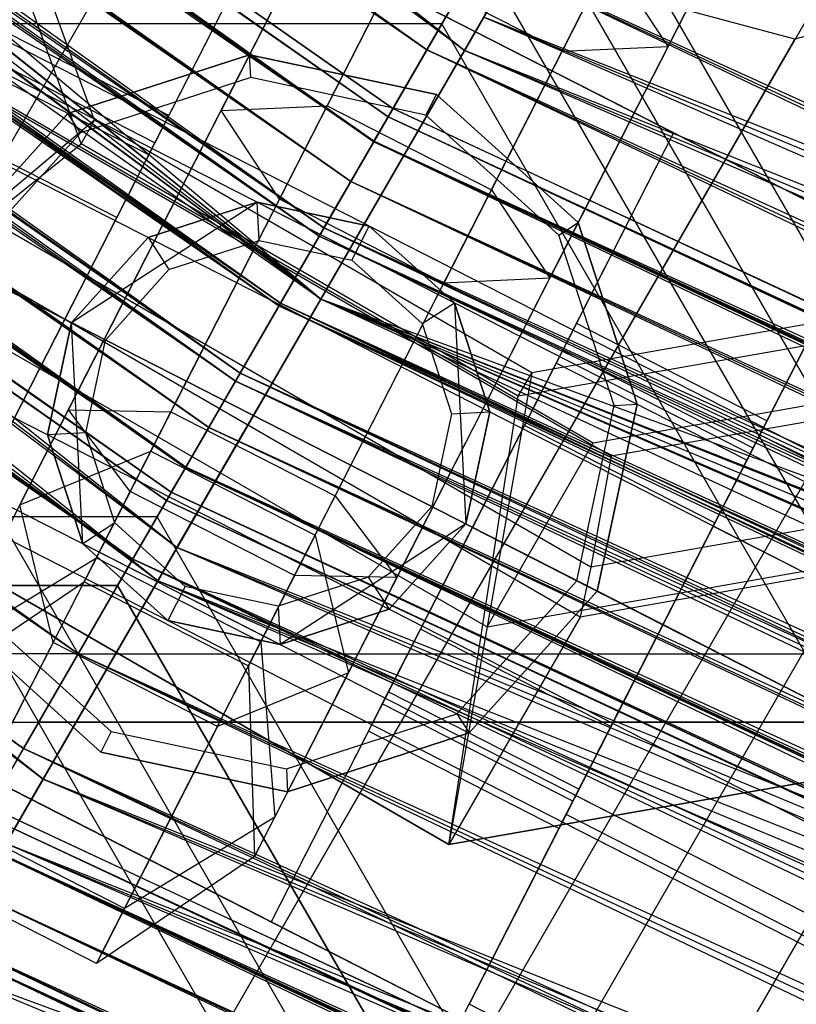
# Paper-space layout 'SW_Model_1' of a CAD drawing. Units: inches. Extents: x -2900 to 2900, y -2900 to 2900.
# Drawn here: x -471 to -460, y -819 to -806 of the extents above; entities that cross this region are included whole.
import ezdxf

# ---------------------------------------------------------------- set-up
doc = ezdxf.new("R2010")
doc.units = ezdxf.units.IN
doc.header["$MEASUREMENT"] = 0
doc.layers.add('SLD-0', color=179, linetype='Continuous')

psp = doc.layouts.new('SW_Model_1')

# ---------------------------------------------------------------- linework, layer by layer
at = {"layer": 'SLD-0', "color": 7}
for p, q in [((-466.848566, -809.494134), (-652.987172, -653.375304)), ((-464.901081, -806.1271), (-655.059071, -655.443951)), ((-466.848566, -809.494134), (-657.254593, -657.636027)), ((-657.624066, -658.004921), (-464.901081, -806.1271)), ((-657.624066, -658.004921), (-464.901081, -806.1271)), ((-466.848566, -809.494134), (-657.624066, -658.004921)), ((-660.376645, -660.753179), (-466.848566, -809.494134)), ((-660.376645, -660.753179), (-466.848566, -809.494134)), ((-660.376645, -660.753179), (-466.848566, -809.494134)), ((-660.376645, -660.753179), (-466.848566, -809.494134)), ((-469.057459, -813.313118), (-660.376645, -660.753179)), ((-660.376645, -660.753179), (-466.848566, -809.494134)), ((-464.901081, -806.1271), (-660.376645, -660.753179)), ((-660.376645, -660.753179), (-466.848566, -809.494134)), ((-468.796051, -812.861167), (-660.376645, -660.753179)), ((-663.129224, -663.501437), (-468.796051, -812.861167)), ((-466.848566, -809.494134), (-663.129224, -663.501437)), ((-663.129224, -663.501437), (-468.796051, -812.861167)), ((-470.610819, -815.998743), (-663.129224, -663.501437)), ((-663.498698, -663.870331), (-469.057459, -813.313118)), ((-466.848566, -809.494134), (-663.498698, -663.870331)), ((-663.498698, -663.870331), (-469.057459, -813.313118)), ((-665.694219, -666.062407), (-470.610819, -815.998743)), ((-468.796051, -812.861167), (-665.694219, -666.062407)), ((-665.694219, -666.062407), (-470.610819, -815.998743)), ((-469.057459, -813.313118), (-666.407987, -666.775055)), ((-466.848566, -809.494134), (-667.766119, -668.131054)), ((-470.610819, -815.998743), (-667.89683, -668.261561)), ((-465.412448, -806.118007), (-597.370326, -711.918232)), ((-598.32271, -713.05324), (-465.412448, -806.118007)), ((-598.32271, -713.05324), (-465.412448, -806.118007)), ((-466.130763, -807.362164), (-598.32271, -713.05324)), ((-598.910917, -713.754237), (-465.869992, -806.910496)), ((-465.934806, -807.022756), (-598.910917, -713.754237)), ((-598.99424, -713.853537), (-465.934806, -807.022756)), ((-465.869992, -806.910496), (-598.99424, -713.853537)), ((-598.99424, -713.853537), (-465.934806, -807.022756)), ((-466.127277, -807.356127), (-598.99424, -713.853537)), ((-599.246157, -714.153761), (-466.130763, -807.362164)), ((-465.412448, -806.118007), (-599.246157, -714.153761)), ((-599.246157, -714.153761), (-466.130763, -807.362164)), ((-466.804742, -808.52953), (-599.246157, -714.153761)), ((-599.241677, -714.148421), (-466.127277, -807.356127)), ((-465.934806, -807.022756), (-599.241677, -714.148421)), ((-599.241677, -714.148421), (-466.127277, -807.356127)), ((-466.441559, -807.900479), (-599.241677, -714.148421)), ((-599.645709, -714.629928), (-466.441559, -807.900479)), ((-466.127277, -807.356127), (-599.645709, -714.629928)), ((-599.645709, -714.629928), (-466.441559, -807.900479)), ((-466.868101, -808.639272), (-599.645709, -714.629928)), ((-600.194061, -715.283429), (-466.868101, -808.639272)), ((-466.441559, -807.900479), (-600.194061, -715.283429)), ((-600.194061, -715.283429), (-466.868101, -808.639272)), ((-467.393944, -809.550057), (-600.194061, -715.283429)), ((-600.112608, -715.186357), (-466.804742, -808.52953)), ((-466.130763, -807.362164), (-600.112608, -715.186357)), ((-600.112608, -715.186357), (-466.804742, -808.52953)), ((-467.413907, -809.584635), (-600.112608, -715.186357)), ((-600.895736, -716.119652), (-467.413907, -809.584635)), ((-466.804742, -808.52953), (-600.895736, -716.119652)), ((-600.895736, -716.119652), (-467.413907, -809.584635)), ((-467.93975, -810.495421), (-600.895736, -716.119652)), ((-600.870072, -716.089067), (-467.393944, -809.550057)), ((-466.868101, -808.639272), (-600.870072, -716.089067)), ((-600.870072, -716.089067), (-467.393944, -809.550057)), ((-468.003109, -810.605163), (-600.870072, -716.089067)), ((-601.571746, -716.92529), (-467.93975, -810.495421)), ((-467.413907, -809.584635), (-601.571746, -716.92529)), ((-601.571746, -716.92529), (-467.93975, -810.495421)), ((-468.366292, -811.234214), (-601.571746, -716.92529)), ((-601.6532, -717.022362), (-468.003109, -810.605163)), ((-467.393944, -809.550057), (-601.6532, -717.022362)), ((-601.6532, -717.022362), (-468.003109, -810.605163)), ((-468.677088, -811.772529), (-601.6532, -717.022362)), ((-602.120098, -717.57879), (-468.366292, -811.234214)), ((-467.93975, -810.495421), (-602.120098, -717.57879)), ((-602.120098, -717.578791), (-468.366292, -811.234214)), ((-468.680573, -811.778566), (-602.120098, -717.578791)), ((-602.524131, -718.060298), (-468.680573, -811.778566)), ((-468.366292, -811.234214), (-602.524131, -718.060298)), ((-602.524131, -718.060298), (-468.680573, -811.778566)), ((-468.873045, -812.111937), (-602.524131, -718.060298)), ((-602.51965, -718.054958), (-468.677088, -811.772529)), ((-468.003109, -810.605163), (-602.51965, -718.054958)), ((-602.51965, -718.054958), (-468.677088, -811.772529)), ((-469.395402, -813.016686), (-602.51965, -718.054958)), ((-602.854891, -718.454482), (-468.937859, -812.224197)), ((-468.873045, -812.111937), (-602.854891, -718.454482)), ((-602.771568, -718.355182), (-468.873045, -812.111937)), ((-468.680573, -811.778566), (-602.771568, -718.355182)), ((-602.771568, -718.355182), (-468.873045, -812.111937)), ((-468.937859, -812.224197), (-602.771568, -718.355182)), ((-603.443097, -719.155479), (-469.395402, -813.016686)), ((-468.677088, -811.772529), (-603.443097, -719.155479)), ((-603.443097, -719.155479), (-469.395402, -813.016686)), ((-470.136226, -814.29983), (-603.443097, -719.155479)), ((-604.395482, -720.290487), (-470.136226, -814.29983)), ((-469.395402, -813.016686), (-604.395482, -720.290487)), ((-604.395482, -720.290487), (-470.136226, -814.29983)), ((-470.87705, -815.582975), (-604.395482, -720.290487)), ((-605.347867, -721.425495), (-470.87705, -815.582975)), ((-470.136226, -814.29983), (-605.347867, -721.425495)), ((-605.347867, -721.425495), (-470.87705, -815.582975)), ((-470.87705, -815.582975), (-606.271314, -722.526016)), ((-498.545678, -855.006444), (-460.434845, -788.996545)), ((-494.295678, -856.145229), (-456.18589, -790.137138)), ((-491.184462, -859.256444), (-453.073629, -793.246545)), ((-490.045678, -863.506444), (-451.931991, -797.491602)), ((-466.848566, -809.494134), (-461.620417, -800.455117)), ((-461.620417, -800.455117), (-466.848566, -809.494134)), ((-469.912093, -807.071217), (-472.254662, -800.64856)), ((-463.577342, -806.135348), (-460.908759, -800.908113)), ((-463.577342, -806.135348), (-460.908759, -800.908113)), ((-470.095269, -807.388487), (-472.437837, -800.96583)), ((-505.906894, -867.756444), (-467.782557, -801.723156)), ((-491.184462, -867.756444), (-453.066877, -801.73485)), ((-462.141394, -806.071732), (-460.071229, -802.01668)), ((-462.141394, -806.071732), (-460.071229, -802.01668)), ((-464.426726, -802.300878), (-466.76206, -806.875344)), ((-464.426726, -802.300878), (-466.76206, -806.875344)), ((-466.032255, -802.696672), (-468.198007, -806.938961)), ((-466.032255, -802.696672), (-468.198007, -806.938961)), ((-465.208523, -805.764798), (-463.600828, -802.980188)), ((-463.600828, -802.980188), (-465.208523, -805.764798)), ((-464.901081, -806.1271), (-463.086313, -802.989524)), ((-463.086313, -802.989524), (-464.901081, -806.1271)), ((-451.600828, -823.764798), (-463.600828, -802.980188)), ((-462.200102, -803.437603), (-464.535436, -808.012069)), ((-462.200102, -803.437603), (-464.535436, -808.012069)), ((-468.760396, -808.04057), (-466.594643, -803.798281)), ((-468.760396, -808.04057), (-466.594643, -803.798281)), ((-465.158696, -803.734664), (-467.154867, -807.644776)), ((-465.158696, -803.734664), (-467.154867, -807.644776)), ((-470.136226, -814.29983), (-476.136226, -803.907525)), ((-470.136226, -814.29983), (-476.136226, -803.907525)), ((-470.136226, -814.29983), (-464.136226, -803.907525)), ((-470.136226, -814.29983), (-464.136226, -803.907525)), ((-458.136226, -814.29983), (-464.136226, -803.907525)), ((-464.136226, -803.907525), (-458.136226, -814.29983)), ((-467.40733, -808.139303), (-465.411159, -804.229191)), ((-467.40733, -808.139303), (-465.411159, -804.229191)), ((-502.795678, -870.86766), (-464.670297, -804.832562)), ((-494.295678, -870.86766), (-456.174195, -804.839314)), ((-476.671625, -804.834863), (-470.671625, -815.227167)), ((-476.671625, -804.834863), (-470.671625, -815.227167)), ((-464.671625, -804.834863), (-470.671625, -815.227167)), ((-464.671625, -804.834863), (-470.671625, -815.227167)), ((-465.412448, -806.118007), (-464.671625, -804.834863)), ((-464.671625, -804.834863), (-465.412448, -806.118007)), ((-464.928243, -808.781501), (-462.932072, -804.87139)), ((-464.928243, -808.781501), (-462.932072, -804.87139)), ((-464.671625, -804.834863), (-458.671625, -815.227167)), ((-464.671625, -804.834863), (-458.671625, -815.227167)), ((-464.671625, -804.834863), (-317.854111, -873.296993)), ((-317.347358, -871.9047), (-464.671625, -804.834863)), ((-464.671625, -804.834863), (-317.854111, -873.296993)), ((-318.360865, -874.689287), (-464.671625, -804.834863)), ((-460.421341, -805.973156), (-464.670297, -804.832562)), ((-462.141394, -806.071732), (-462.932072, -804.87139)), ((-462.141394, -806.071732), (-462.932072, -804.87139)), ((-456.174195, -804.839314), (-460.421341, -805.973156)), ((-468.1393, -809.573089), (-465.803966, -804.998623)), ((-468.1393, -809.573089), (-465.803966, -804.998623)), ((-465.803966, -804.998623), (-463.577342, -806.135348)), ((-465.803966, -804.998623), (-463.577342, -806.135348)), ((-461.579006, -804.970123), (-463.744759, -809.212411)), ((-461.579006, -804.970123), (-463.744759, -809.212411)), ((-463.184535, -805.365916), (-465.180706, -809.276028)), ((-463.184535, -805.365916), (-465.180706, -809.276028)), ((-466.848566, -809.494134), (-464.639673, -805.675149)), ((-464.639673, -805.675149), (-466.848566, -809.494134)), ((-464.639673, -805.675149), (-240.272604, -898.817551)), ((-239.205446, -894.847342), (-464.639673, -805.675149)), ((-464.639673, -805.675149), (-240.272604, -898.817551)), ((-241.417804, -903.07811), (-464.639673, -805.675149)), ((-465.208523, -805.764798), (-485.993133, -805.764798)), ((-465.208523, -805.764798), (-485.993133, -805.764798)), ((-471.534437, -805.776828), (-454.166768, -814.643286)), ((-471.534437, -805.776828), (-454.166768, -814.643286)), ((-469.600828, -813.372493), (-465.208523, -805.764798)), ((-465.208523, -805.764798), (-469.600828, -813.372493)), ((-454.816218, -823.764798), (-465.208523, -805.764798)), ((-454.816218, -823.764798), (-465.208523, -805.764798)), ((-498.545678, -872.006444), (-460.421341, -805.973156)), ((-466.848566, -809.494134), (-464.901081, -806.1271)), ((-464.901081, -806.1271), (-466.848566, -809.494134)), ((-466.130763, -807.362164), (-465.412448, -806.118007)), ((-465.412448, -806.118007), (-466.130763, -807.362164)), ((-465.412448, -806.118007), (-318.360865, -874.689287)), ((-317.854111, -873.296993), (-465.412448, -806.118007)), ((-465.412448, -806.118007), (-318.360865, -874.689287)), ((-318.852221, -876.039276), (-465.412448, -806.118007)), ((-464.901081, -806.1271), (-240.40813, -899.321759)), ((-239.467264, -895.821397), (-464.901081, -806.1271)), ((-464.901081, -806.1271), (-240.40813, -899.321759)), ((-241.417804, -903.07811), (-464.901081, -806.1271)), ((-464.307147, -810.314021), (-462.141394, -806.071732)), ((-464.307147, -810.314021), (-462.141394, -806.071732)), ((-463.577342, -806.135348), (-462.141394, -806.071732)), ((-463.577342, -806.135348), (-462.141394, -806.071732)), ((-471.717187, -806.134801), (-454.349519, -815.001259)), ((-471.717187, -806.134801), (-454.349519, -815.001259)), ((-471.717187, -806.134801), (-454.349519, -815.001259)), ((-471.717187, -806.134801), (-454.349519, -815.001259)), ((-465.912676, -810.709815), (-463.577342, -806.135348)), ((-465.912676, -810.709815), (-463.577342, -806.135348)), ((-471.426394, -806.703682), (-462.912685, -811.619074)), ((-471.151756, -806.824236), (-463.154407, -811.441508)), ((-469.430643, -812.10258), (-466.76206, -806.875344)), ((-469.430643, -812.10258), (-466.76206, -806.875344)), ((-468.198007, -806.938961), (-466.76206, -806.875344)), ((-468.198007, -806.938961), (-466.76206, -806.875344)), ((-466.76206, -806.875344), (-464.535436, -808.012069)), ((-466.76206, -806.875344), (-464.535436, -808.012069)), ((-465.934806, -807.022756), (-465.869992, -806.910496)), ((-465.869992, -806.910496), (-465.934806, -807.022756)), ((-465.869992, -806.910496), (-318.673843, -875.549187)), ((-318.718178, -875.670997), (-465.869992, -806.910496)), ((-470.268173, -810.994012), (-468.198007, -806.938961)), ((-470.268173, -810.994012), (-468.198007, -806.938961)), ((-467.40733, -808.139303), (-468.198007, -806.938961)), ((-467.40733, -808.139303), (-468.198007, -806.938961)), ((-466.127277, -807.356127), (-465.934806, -807.022756)), ((-465.934806, -807.022756), (-466.127277, -807.356127)), ((-465.934806, -807.022756), (-318.718178, -875.670997)), ((-318.673843, -875.549187), (-465.934806, -807.022756)), ((-465.934806, -807.022756), (-318.718178, -875.670997)), ((-318.849836, -876.032726), (-465.934806, -807.022756)), ((-469.912093, -807.071217), (-474.887197, -811.242087)), ((-472.216472, -807.112802), (-454.848803, -815.97926)), ((-472.216472, -807.112802), (-454.848803, -815.97926)), ((-472.216472, -807.112802), (-454.848803, -815.97926)), ((-472.216472, -807.112802), (-454.848803, -815.97926)), ((-470.095269, -807.388487), (-469.912093, -807.071217)), ((-463.98813, -810.491419), (-469.912093, -807.071217)), ((-474.887197, -811.242087), (-470.095269, -807.388487)), ((-464.171306, -810.808689), (-470.095269, -807.388487)), ((-466.804742, -808.52953), (-466.130763, -807.362164)), ((-466.130763, -807.362164), (-466.804742, -808.52953)), ((-466.441559, -807.900479), (-466.127277, -807.356127)), ((-466.127277, -807.356127), (-466.441559, -807.900479)), ((-466.130763, -807.362164), (-318.852221, -876.039276)), ((-318.360865, -874.689287), (-466.130763, -807.362164)), ((-466.130763, -807.362164), (-318.852221, -876.039276)), ((-319.313249, -877.305942), (-466.130763, -807.362164)), ((-466.127277, -807.356127), (-318.849836, -876.032726)), ((-318.718178, -875.670997), (-466.127277, -807.356127)), ((-466.127277, -807.356127), (-318.849836, -876.032726)), ((-319.064818, -876.623382), (-466.127277, -807.356127)), ((-463.188381, -813.126056), (-472.593631, -807.695933)), ((-467.154867, -807.644776), (-469.151038, -811.554888)), ((-467.154867, -807.644776), (-469.151038, -811.554888)), ((-466.868101, -808.639272), (-466.441559, -807.900479)), ((-466.441559, -807.900479), (-466.868101, -808.639272)), ((-466.441559, -807.900479), (-319.064818, -876.623382)), ((-318.849836, -876.032726), (-466.441559, -807.900479)), ((-466.441559, -807.900479), (-319.064818, -876.623382)), ((-319.35659, -877.425019), (-466.441559, -807.900479)), ((-470.926148, -812.282859), (-468.760396, -808.04057)), ((-470.926148, -812.282859), (-468.760396, -808.04057)), ((-467.204019, -813.239305), (-464.535436, -808.012069)), ((-467.204019, -813.239305), (-464.535436, -808.012069)), ((-464.535436, -808.012069), (-463.744759, -809.212411)), ((-464.535436, -808.012069), (-463.744759, -809.212411)), ((-463.333236, -813.80337), (-473.107774, -808.160037)), ((-468.879078, -811.02217), (-467.40733, -808.139303)), ((-468.879078, -811.02217), (-467.40733, -808.139303)), ((-465.180706, -809.276028), (-467.40733, -808.139303)), ((-465.180706, -809.276028), (-467.40733, -808.139303)), ((-455.530838, -817.315235), (-472.898507, -808.448777)), ((-472.898507, -808.448777), (-455.530838, -817.315235)), ((-455.530838, -817.315235), (-472.898507, -808.448777)), ((-472.898507, -808.448777), (-455.530838, -817.315235)), ((-467.413907, -809.584635), (-466.804742, -808.52953)), ((-466.804742, -808.52953), (-467.413907, -809.584635)), ((-466.804742, -808.52953), (-319.313249, -877.305942)), ((-318.852221, -876.039276), (-466.804742, -808.52953)), ((-466.804742, -808.52953), (-319.313249, -877.305942)), ((-319.729943, -878.450799), (-466.804742, -808.52953)), ((-467.393944, -809.550057), (-466.868101, -808.639272)), ((-466.868101, -808.639272), (-467.393944, -809.550057)), ((-466.868101, -808.639272), (-319.35659, -877.425019)), ((-319.064818, -876.623382), (-466.868101, -808.639272)), ((-466.868101, -808.639272), (-319.35659, -877.425019)), ((-319.716287, -878.41328), (-466.868101, -808.639272)), ((-466.924414, -812.691613), (-464.928243, -808.781501)), ((-466.924414, -812.691613), (-464.928243, -808.781501)), ((-460.898133, -811.333975), (-459.585556, -808.76289)), ((-459.585556, -808.76289), (-460.898133, -811.333975)), ((-460.898133, -811.333975), (-459.585556, -808.76289)), ((-459.585556, -808.76289), (-460.898133, -811.333975)), ((-472.590995, -809.317071), (-464.593645, -813.934342)), ((-466.652454, -812.158896), (-465.180706, -809.276028)), ((-466.652454, -812.158896), (-465.180706, -809.276028)), ((-465.814924, -813.267463), (-463.744759, -809.212411)), ((-465.814924, -813.267463), (-463.744759, -809.212411)), ((-463.744759, -809.212411), (-465.180706, -809.276028)), ((-463.744759, -809.212411), (-465.180706, -809.276028)), ((-457.254662, -809.308814), (-463.98813, -810.491419)), ((-472.076714, -818.53315), (-466.848566, -809.494134)), ((-466.848566, -809.494134), (-472.076714, -818.53315)), ((-470.474634, -814.147555), (-468.1393, -809.573089)), ((-470.474634, -814.147555), (-468.1393, -809.573089)), ((-469.057459, -813.313118), (-466.848566, -809.494134)), ((-466.848566, -809.494134), (-469.057459, -813.313118)), ((-468.796051, -812.861167), (-466.848566, -809.494134)), ((-466.848566, -809.494134), (-468.796051, -812.861167)), ((-468.003109, -810.605163), (-467.393944, -809.550057)), ((-467.393944, -809.550057), (-468.003109, -810.605163)), ((-467.93975, -810.495421), (-467.413907, -809.584635)), ((-467.413907, -809.584635), (-467.93975, -810.495421)), ((-467.413907, -809.584635), (-319.729943, -878.450799)), ((-319.313249, -877.305942), (-467.413907, -809.584635)), ((-467.413907, -809.584635), (-319.729943, -878.450799)), ((-320.089641, -879.43906), (-467.413907, -809.584635)), ((-467.393944, -809.550057), (-319.716287, -878.41328)), ((-319.35659, -877.425019), (-467.393944, -809.550057)), ((-467.393944, -809.550057), (-319.716287, -878.41328)), ((-320.132981, -879.558136), (-467.393944, -809.550057)), ((-466.848566, -809.494134), (-241.417804, -903.07811)), ((-238.70727, -892.993946), (-466.848566, -809.494134)), ((-466.848566, -809.494134), (-241.417804, -903.07811)), ((-244.128338, -913.162274), (-466.848566, -809.494134)), ((-466.848566, -809.494134), (-241.417804, -903.07811)), ((-240.272604, -898.817551), (-466.848566, -809.494134)), ((-466.848566, -809.494134), (-241.417804, -903.07811)), ((-242.563005, -907.33867), (-466.848566, -809.494134)), ((-466.848566, -809.494134), (-241.417804, -903.07811)), ((-240.40813, -899.321759), (-466.848566, -809.494134)), ((-466.848566, -809.494134), (-241.417804, -903.07811)), ((-242.427478, -906.834461), (-466.848566, -809.494134)), ((-457.437837, -809.626084), (-464.171306, -810.808689)), ((-473.580542, -809.784751), (-456.212873, -818.651209)), ((-473.580542, -809.784751), (-456.212873, -818.651209)), ((-473.580542, -809.784751), (-456.212873, -818.651209)), ((-473.580542, -809.784751), (-456.212873, -818.651209)), ((-463.154407, -811.441508), (-454.064224, -809.844991)), ((-462.912685, -811.619074), (-453.235583, -809.919476)), ((-466.4729, -814.55631), (-464.307147, -810.314021)), ((-466.4729, -814.55631), (-464.307147, -810.314021)), ((-468.366292, -811.234214), (-467.93975, -810.495421)), ((-467.93975, -810.495421), (-468.366292, -811.234214)), ((-467.93975, -810.495421), (-320.089641, -879.43906)), ((-319.729943, -878.450799), (-467.93975, -810.495421)), ((-467.93975, -810.495421), (-320.089641, -879.43906)), ((-320.381413, -880.240697), (-467.93975, -810.495421)), ((-463.98813, -810.491419), (-465.112658, -816.88542)), ((-464.171306, -810.808689), (-463.98813, -810.491419)), ((-468.677088, -811.772529), (-468.003109, -810.605163)), ((-468.003109, -810.605163), (-468.677088, -811.772529)), ((-468.003109, -810.605163), (-320.132981, -879.558136)), ((-319.716287, -878.41328), (-468.003109, -810.605163)), ((-468.003109, -810.605163), (-320.132981, -879.558136)), ((-320.59401, -880.824802), (-468.003109, -810.605163)), ((-474.079827, -810.762753), (-456.712158, -819.629211)), ((-474.079827, -810.762753), (-456.712158, -819.629211)), ((-474.079827, -810.762753), (-456.712158, -819.629211)), ((-474.079827, -810.762753), (-456.712158, -819.629211)), ((-468.24801, -815.284281), (-465.912676, -810.709815)), ((-468.24801, -815.284281), (-465.912676, -810.709815)), ((-465.112658, -816.88542), (-464.171306, -810.808689)), ((-471.924717, -814.238861), (-470.268173, -810.994012)), ((-471.924717, -814.238861), (-470.268173, -810.994012)), ((-469.430643, -812.10258), (-470.268173, -810.994012)), ((-470.268173, -810.994012), (-468.879078, -811.02217)), ((-469.430643, -812.10258), (-470.268173, -810.994012)), ((-470.268173, -810.994012), (-468.879078, -811.02217)), ((-469.888618, -812.999663), (-468.879078, -811.02217)), ((-469.888618, -812.999663), (-468.879078, -811.02217)), ((-468.879078, -811.02217), (-466.652454, -812.158896)), ((-468.879078, -811.02217), (-466.652454, -812.158896)), ((-474.262578, -811.120726), (-456.894909, -819.987184)), ((-474.262578, -811.120726), (-456.894909, -819.987184)), ((-465.112658, -816.88542), (-474.887197, -811.242087)), ((-474.887197, -811.242087), (-465.112658, -816.88542)), ((-468.680573, -811.778566), (-468.366292, -811.234214)), ((-468.366292, -811.234214), (-468.680573, -811.778566)), ((-468.366292, -811.234214), (-320.381413, -880.240697)), ((-320.089641, -879.43906), (-468.366292, -811.234214)), ((-468.366292, -811.234214), (-320.381413, -880.240697)), ((-320.596394, -880.831353), (-468.366292, -811.234214)), ((-452.497909, -811.248479), (-463.188381, -813.126056)), ((-461.029391, -811.591083), (-460.84664, -811.23311)), ((-460.84664, -811.23311), (-461.029391, -811.591083)), ((-461.029391, -811.591083), (-460.84664, -811.23311)), ((-460.84664, -811.23311), (-461.029391, -811.591083)), ((-460.84664, -811.23311), (-457.284042, -813.05187)), ((-460.84664, -811.23311), (-457.284042, -813.05187)), ((-464.593645, -813.934342), (-463.154407, -811.441508)), ((-463.523288, -816.476143), (-460.898133, -811.333975)), ((-460.898133, -811.333975), (-463.523288, -816.476143)), ((-463.523288, -816.476143), (-460.898133, -811.333975)), ((-460.898133, -811.333975), (-463.523288, -816.476143)), ((-456.89021, -813.38008), (-460.898133, -811.333975)), ((-456.89021, -813.38008), (-460.898133, -811.333975)), ((-456.89021, -813.38008), (-460.898133, -811.333975)), ((-456.89021, -813.38008), (-460.898133, -811.333975)), ((-470.926148, -812.282859), (-469.151038, -811.554888)), ((-470.926148, -812.282859), (-469.151038, -811.554888)), ((-469.151038, -811.554888), (-470.054712, -813.32501)), ((-469.151038, -811.554888), (-470.054712, -813.32501)), ((-469.151038, -811.554888), (-466.924414, -812.691613)), ((-469.151038, -811.554888), (-466.924414, -812.691613)), ((-461.528676, -812.569084), (-461.029391, -811.591083)), ((-461.029391, -811.591083), (-461.528676, -812.569084)), ((-461.528676, -812.569084), (-461.029391, -811.591083)), ((-461.029391, -811.591083), (-461.528676, -812.569084)), ((-461.029391, -811.591083), (-457.466792, -813.409844)), ((-461.029391, -811.591083), (-457.466792, -813.409844)), ((-461.029391, -811.591083), (-457.466792, -813.409844)), ((-461.029391, -811.591083), (-457.466792, -813.409844)), ((-462.912685, -811.619074), (-463.188381, -813.126056)), ((-469.395402, -813.016686), (-468.677088, -811.772529)), ((-468.677088, -811.772529), (-469.395402, -813.016686)), ((-468.873045, -812.111937), (-468.680573, -811.778566)), ((-468.680573, -811.778566), (-468.873045, -812.111937)), ((-468.680573, -811.778566), (-320.596394, -880.831353)), ((-320.381413, -880.240697), (-468.680573, -811.778566)), ((-468.680573, -811.778566), (-320.596394, -880.831353)), ((-320.728052, -881.193081), (-468.680573, -811.778566)), ((-468.677088, -811.772529), (-320.59401, -880.824802)), ((-320.132981, -879.558136), (-468.677088, -811.772529)), ((-468.677088, -811.772529), (-320.59401, -880.824802)), ((-321.085366, -882.174792), (-468.677088, -811.772529)), ((-452.223012, -811.852071), (-463.333236, -813.80337)), ((-471.734192, -816.614784), (-469.430643, -812.10258)), ((-471.734192, -816.614784), (-469.430643, -812.10258)), ((-467.204019, -813.239305), (-469.430643, -812.10258)), ((-467.204019, -813.239305), (-469.430643, -812.10258)), ((-468.873045, -812.111937), (-468.937859, -812.224197)), ((-468.937859, -812.224197), (-468.873045, -812.111937)), ((-468.873045, -812.111937), (-320.728052, -881.193081)), ((-320.596394, -880.831353), (-468.873045, -812.111937)), ((-468.873045, -812.111937), (-320.728052, -881.193081)), ((-320.772387, -881.314891), (-468.873045, -812.111937)), ((-468.937859, -812.224197), (-320.772387, -881.314891)), ((-320.728052, -881.193081), (-468.937859, -812.224197)), ((-467.661994, -814.136389), (-466.652454, -812.158896)), ((-467.661994, -814.136389), (-466.652454, -812.158896)), ((-466.652454, -812.158896), (-465.814924, -813.267463)), ((-466.652454, -812.158896), (-465.814924, -813.267463)), ((-470.926148, -812.282859), (-472.19726, -814.772719)), ((-470.926148, -812.282859), (-472.19726, -814.772719)), ((-470.474634, -814.147555), (-470.926148, -812.282859)), ((-470.474634, -814.147555), (-470.926148, -812.282859)), ((-464.593645, -813.934342), (-455.503462, -812.337826)), ((-469.065429, -812.445156), (-493.065429, -812.445156)), ((-470.673124, -815.229765), (-469.065429, -812.445156)), ((-469.065429, -812.445156), (-470.673124, -815.229765)), ((-457.065429, -833.229765), (-469.065429, -812.445156)), ((-461.528676, -812.569084), (-462.210711, -813.905059)), ((-462.210711, -813.905059), (-461.528676, -812.569084)), ((-461.528676, -812.569084), (-462.210711, -813.905059)), ((-462.210711, -813.905059), (-461.528676, -812.569084)), ((-461.528676, -812.569084), (-457.966077, -814.387845)), ((-461.528676, -812.569084), (-457.966077, -814.387845)), ((-461.528676, -812.569084), (-457.966077, -814.387845)), ((-461.528676, -812.569084), (-457.966077, -814.387845)), ((-466.924414, -812.691613), (-467.828088, -814.461735)), ((-466.924414, -812.691613), (-467.828088, -814.461735)), ((-466.924414, -812.691613), (-466.4729, -814.55631)), ((-466.924414, -812.691613), (-466.4729, -814.55631)), ((-470.610819, -815.998743), (-468.796051, -812.861167)), ((-468.796051, -812.861167), (-470.610819, -815.998743)), ((-468.796051, -812.861167), (-242.427478, -906.834461)), ((-241.417804, -903.07811), (-468.796051, -812.861167)), ((-468.796051, -812.861167), (-242.427478, -906.834461)), ((-243.368345, -910.334823), (-468.796051, -812.861167)), ((-471.924717, -814.238861), (-469.888618, -812.999663)), ((-471.924717, -814.238861), (-469.888618, -812.999663)), ((-470.136226, -814.29983), (-469.395402, -813.016686)), ((-469.395402, -813.016686), (-470.136226, -814.29983)), ((-470.054712, -813.32501), (-469.888618, -812.999663)), ((-470.054712, -813.32501), (-469.888618, -812.999663)), ((-469.888618, -812.999663), (-467.661994, -814.136389)), ((-469.888618, -812.999663), (-467.661994, -814.136389)), ((-469.395402, -813.016686), (-321.085366, -882.174792)), ((-320.59401, -880.824802), (-469.395402, -813.016686)), ((-469.395402, -813.016686), (-321.085366, -882.174792)), ((-321.592119, -883.567085), (-469.395402, -813.016686)), ((-463.188381, -813.126056), (-463.333236, -813.80337)), ((-472.19726, -814.772719), (-470.054712, -813.32501)), ((-472.19726, -814.772719), (-470.054712, -813.32501)), ((-471.115819, -816.871845), (-469.057459, -813.313118)), ((-469.057459, -813.313118), (-471.115819, -816.871845)), ((-470.054712, -813.32501), (-467.828088, -814.461735)), ((-470.054712, -813.32501), (-467.828088, -814.461735)), ((-469.507568, -817.75151), (-467.204019, -813.239305)), ((-469.507568, -817.75151), (-467.204019, -813.239305)), ((-469.057459, -813.313118), (-242.563005, -907.33867)), ((-241.417804, -903.07811), (-469.057459, -813.313118)), ((-469.057459, -813.313118), (-242.563005, -907.33867)), ((-243.630162, -911.308879), (-469.057459, -813.313118)), ((-467.471469, -816.512312), (-465.814924, -813.267463)), ((-467.471469, -816.512312), (-465.814924, -813.267463)), ((-465.814924, -813.267463), (-467.204019, -813.239305)), ((-465.814924, -813.267463), (-467.204019, -813.239305)), ((-469.600828, -813.372493), (-481.600828, -813.372493)), ((-481.600828, -813.372493), (-469.600828, -813.372493)), ((-475.600828, -823.764798), (-469.600828, -813.372493)), ((-475.600828, -823.764798), (-469.600828, -813.372493)), ((-463.600828, -823.764798), (-469.600828, -813.372493)), ((-469.600828, -813.372493), (-463.600828, -823.764798)), ((-463.333236, -813.80337), (-465.112658, -816.88542)), ((-462.210711, -813.905059), (-462.892746, -815.241033)), ((-462.892746, -815.241033), (-462.210711, -813.905059)), ((-462.210711, -813.905059), (-462.892746, -815.241033)), ((-462.892746, -815.241033), (-462.210711, -813.905059)), ((-458.648112, -815.723819), (-462.210711, -813.905059)), ((-462.210711, -813.905059), (-458.648112, -815.723819)), ((-458.648112, -815.723819), (-462.210711, -813.905059)), ((-462.210711, -813.905059), (-458.648112, -815.723819)), ((-470.474634, -814.147555), (-472.113183, -817.357153)), ((-470.474634, -814.147555), (-472.113183, -817.357153)), ((-468.24801, -815.284281), (-470.474634, -814.147555)), ((-468.24801, -815.284281), (-470.474634, -814.147555)), ((-467.828088, -814.461735), (-467.661994, -814.136389)), ((-467.828088, -814.461735), (-467.661994, -814.136389)), ((-467.661994, -814.136389), (-467.471469, -816.512312)), ((-467.661994, -814.136389), (-467.471469, -816.512312)), ((-470.136226, -814.29983), (-482.136226, -814.29983)), ((-470.136226, -814.29983), (-482.136226, -814.29983)), ((-470.136226, -814.29983), (-476.136226, -824.692135)), ((-470.136226, -814.29983), (-476.136226, -824.692135)), ((-470.87705, -815.582975), (-470.136226, -814.29983)), ((-470.136226, -814.29983), (-470.87705, -815.582975)), ((-470.136226, -814.29983), (-464.136226, -824.692135)), ((-470.136226, -814.29983), (-458.136226, -814.29983)), ((-470.136226, -814.29983), (-464.136226, -824.692135)), ((-470.136226, -814.29983), (-458.136226, -814.29983)), ((-470.136226, -814.29983), (-321.592119, -883.567085)), ((-321.085366, -882.174792), (-470.136226, -814.29983)), ((-470.136226, -814.29983), (-321.592119, -883.567085)), ((-322.098872, -884.959378), (-470.136226, -814.29983)), ((-464.136226, -824.692135), (-458.136226, -814.29983)), ((-458.136226, -814.29983), (-464.136226, -824.692135)), ((-467.828088, -814.461735), (-467.744011, -817.04617)), ((-467.828088, -814.461735), (-467.744011, -817.04617)), ((-466.4729, -814.55631), (-468.24801, -815.284281)), ((-466.4729, -814.55631), (-468.24801, -815.284281)), ((-466.4729, -814.55631), (-467.744011, -817.04617)), ((-466.4729, -814.55631), (-467.744011, -817.04617)), ((-454.002435, -814.934122), (-465.112658, -816.88542)), ((-465.112658, -816.88542), (-454.002435, -814.934122)), ((-470.673124, -815.229765), (-491.457734, -815.229765)), ((-470.673124, -815.229765), (-491.457734, -815.229765)), ((-475.065429, -822.83746), (-470.673124, -815.229765)), ((-470.673124, -815.229765), (-475.065429, -822.83746)), ((-470.671625, -815.227167), (-475.063929, -822.834863)), ((-475.063929, -822.834863), (-470.671625, -815.227167)), ((-460.28082, -833.229765), (-470.673124, -815.229765)), ((-460.28082, -833.229765), (-470.673124, -815.229765)), ((-470.671625, -815.227167), (-458.671625, -815.227167)), ((-458.671625, -815.227167), (-470.671625, -815.227167)), ((-468.24801, -815.284281), (-469.886559, -818.493879)), ((-468.24801, -815.284281), (-469.886559, -818.493879)), ((-462.892746, -815.241033), (-463.392031, -816.219035)), ((-463.392031, -816.219035), (-462.892746, -815.241033)), ((-462.892746, -815.241033), (-463.392031, -816.219035)), ((-463.392031, -816.219035), (-462.892746, -815.241033)), ((-462.892746, -815.241033), (-459.330147, -817.059794)), ((-462.892746, -815.241033), (-459.330147, -817.059794)), ((-462.892746, -815.241033), (-459.330147, -817.059794)), ((-462.892746, -815.241033), (-459.330147, -817.059794)), ((-471.595364, -816.827131), (-470.87705, -815.582975)), ((-470.87705, -815.582975), (-471.595364, -816.827131)), ((-470.87705, -815.582975), (-322.098872, -884.959378)), ((-321.592119, -883.567085), (-470.87705, -815.582975)), ((-470.87705, -815.582975), (-322.098872, -884.959378)), ((-322.590228, -886.309368), (-470.87705, -815.582975)), ((-472.169195, -818.693041), (-470.610819, -815.998743)), ((-470.610819, -815.998743), (-472.169195, -818.693041)), ((-470.610819, -815.998743), (-243.368345, -910.334823)), ((-242.427478, -906.834461), (-470.610819, -815.998743)), ((-470.610819, -815.998743), (-243.368345, -910.334823)), ((-244.176285, -913.340652), (-470.610819, -815.998743)), ((-463.392031, -816.219035), (-463.574781, -816.577008)), ((-463.574781, -816.577008), (-463.392031, -816.219035)), ((-463.392031, -816.219035), (-463.574781, -816.577008)), ((-463.574781, -816.577008), (-463.392031, -816.219035)), ((-463.392031, -816.219035), (-459.829432, -818.037795)), ((-463.392031, -816.219035), (-459.829432, -818.037795)), ((-463.392031, -816.219035), (-459.829432, -818.037795)), ((-463.392031, -816.219035), (-459.829432, -818.037795)), ((-471.334593, -816.375463), (-322.41185, -885.819279)), ((-322.456186, -885.941089), (-471.334593, -816.375463)), ((-471.399407, -816.487724), (-322.456186, -885.941089)), ((-322.41185, -885.819279), (-471.399407, -816.487724)), ((-471.399407, -816.487724), (-322.456186, -885.941089)), ((-322.587844, -886.302817), (-471.399407, -816.487724)), ((-467.471469, -816.512312), (-469.507568, -817.75151)), ((-467.471469, -816.512312), (-469.507568, -817.75151)), ((-467.744011, -817.04617), (-467.471469, -816.512312)), ((-467.744011, -817.04617), (-467.471469, -816.512312)), ((-463.523288, -816.476143), (-464.835866, -819.047227)), ((-464.835866, -819.047227), (-463.523288, -816.476143)), ((-463.523288, -816.476143), (-464.835866, -819.047227)), ((-464.835866, -819.047227), (-463.523288, -816.476143)), ((-459.515365, -818.522249), (-463.523288, -816.476143)), ((-459.515365, -818.522249), (-463.523288, -816.476143)), ((-459.515365, -818.522249), (-463.523288, -816.476143)), ((-459.515365, -818.522249), (-463.523288, -816.476143)), ((-469.507568, -817.75151), (-471.734192, -816.614784)), ((-469.507568, -817.75151), (-471.734192, -816.614784)), ((-463.574781, -816.577008), (-460.012183, -818.395768)), ((-463.574781, -816.577008), (-460.012183, -818.395768)), ((-471.595364, -816.827131), (-322.590228, -886.309368)), ((-322.098872, -884.959378), (-471.595364, -816.827131)), ((-471.595364, -816.827131), (-322.590228, -886.309368)), ((-323.051257, -887.576034), (-471.595364, -816.827131)), ((-471.591879, -816.821095), (-322.587844, -886.302817)), ((-322.456186, -885.941089), (-471.591879, -816.821095)), ((-471.591879, -816.821095), (-322.587844, -886.302817)), ((-322.802825, -886.893473), (-471.591879, -816.821095)), ((-471.115819, -816.871845), (-243.630162, -911.308879)), ((-242.563005, -907.33867), (-471.115819, -816.871845)), ((-471.115819, -816.871845), (-243.630162, -911.308879)), ((-244.546551, -914.718175), (-471.115819, -816.871845)), ((-467.744011, -817.04617), (-469.886559, -818.493879)), ((-467.744011, -817.04617), (-469.886559, -818.493879)), ((-469.886559, -818.493879), (-472.113183, -817.357153)), ((-469.886559, -818.493879), (-472.113183, -817.357153)), ((-471.90616, -817.365446), (-322.802825, -886.893473)), ((-322.587844, -886.302817), (-471.90616, -817.365446)), ((-471.90616, -817.365446), (-322.802825, -886.893473)), ((-323.094597, -887.69511), (-471.90616, -817.365446)), ((-469.886559, -818.493879), (-469.507568, -817.75151)), ((-469.886559, -818.493879), (-469.507568, -817.75151)), ((-472.269343, -817.994497), (-323.051257, -887.576034)), ((-322.590228, -886.309368), (-472.269343, -817.994497)), ((-472.269343, -817.994497), (-323.051257, -887.576034)), ((-323.467951, -888.72089), (-472.269343, -817.994497)), ((-472.332703, -818.104239), (-323.094597, -887.69511)), ((-322.802825, -886.893473), (-472.332703, -818.104239)), ((-472.332703, -818.104239), (-323.094597, -887.69511)), ((-323.454295, -888.683371), (-472.332703, -818.104239)), ((-472.076714, -818.53315), (-244.128338, -913.162274)), ((-241.417804, -903.07811), (-472.076714, -818.53315)), ((-472.076714, -818.53315), (-244.128338, -913.162274)), ((-460.827942, -821.093333), (-464.835866, -819.047227)), ((-460.827942, -821.093333), (-464.835866, -819.047227))]:
    psp.add_line(p, q, dxfattribs=at)
at = {"layer": 'SLD-0', "color": 4}
for p, q in [((-459.48257, -808.561161), (-470.170366, -803.104879)), ((-459.48257, -808.561161), (-470.170366, -803.104879)), ((-473.043764, -815.111276), (-467.587482, -804.42348)), ((-473.043764, -815.111276), (-467.587482, -804.42348)), ((-469.178898, -807.540754), (-467.587482, -804.42348)), ((-469.178898, -807.540754), (-467.587482, -804.42348)), ((-467.587482, -804.42348), (-462.065454, -807.242559)), ((-467.587482, -804.42348), (-462.065454, -807.242559)), ((-468.906084, -807.006364), (-471.488968, -805.687763)), ((-468.906084, -807.006364), (-471.488968, -805.687763)), ((-469.094926, -807.37627), (-471.67781, -806.057669)), ((-469.094926, -807.37627), (-471.67781, -806.057669)), ((-469.094926, -807.37627), (-471.67781, -806.057669)), ((-469.094926, -807.37627), (-471.67781, -806.057669)), ((-469.178898, -807.540754), (-471.761782, -806.222153)), ((-469.178898, -807.540754), (-471.761782, -806.222153)), ((-467.812367, -806.183566), (-470.27451, -806.981427)), ((-470.27451, -806.981427), (-467.812367, -806.183566)), ((-467.812367, -806.183566), (-470.27451, -806.981427)), ((-470.27451, -806.981427), (-467.812367, -806.183566)), ((-465.281158, -806.723669), (-467.812367, -806.183566)), ((-467.812367, -806.183566), (-465.281158, -806.723669)), ((-465.281158, -806.723669), (-467.812367, -806.183566)), ((-467.812367, -806.183566), (-465.281158, -806.723669)), ((-463.359119, -808.457017), (-465.281158, -806.723669)), ((-465.281158, -806.723669), (-463.359119, -808.457017)), ((-463.359119, -808.457017), (-465.281158, -806.723669)), ((-465.281158, -806.723669), (-463.359119, -808.457017)), ((-470.27451, -806.981427), (-472.007857, -808.903467)), ((-472.007857, -808.903467), (-470.27451, -806.981427)), ((-470.27451, -806.981427), (-472.007857, -808.903467)), ((-472.007857, -808.903467), (-470.27451, -806.981427)), ((-469.094926, -807.37627), (-468.906084, -807.006364)), ((-468.906084, -807.006364), (-469.094926, -807.37627)), ((-469.094926, -807.37627), (-468.906084, -807.006364)), ((-468.906084, -807.006364), (-469.094926, -807.37627)), ((-469.610853, -808.386871), (-472.193737, -807.06827)), ((-469.610853, -808.386871), (-472.193737, -807.06827)), ((-469.610853, -808.386871), (-472.193737, -807.06827)), ((-469.610853, -808.386871), (-472.193737, -807.06827)), ((-462.065454, -807.242559), (-467.521736, -817.930355)), ((-462.065454, -807.242559), (-467.521736, -817.930355)), ((-462.065454, -807.242559), (-463.65687, -810.359833)), ((-462.065454, -807.242559), (-463.65687, -810.359833)), ((-462.065454, -807.242559), (-459.48257, -808.561161)), ((-462.065454, -807.242559), (-459.48257, -808.561161)), ((-469.610853, -808.386871), (-469.094926, -807.37627)), ((-469.094926, -807.37627), (-469.610853, -808.386871)), ((-469.610853, -808.386871), (-469.094926, -807.37627)), ((-469.094926, -807.37627), (-469.610853, -808.386871)), ((-471.452348, -811.994003), (-469.178898, -807.540754)), ((-471.452348, -811.994003), (-469.178898, -807.540754)), ((-467.709264, -808.180907), (-469.18655, -808.659624)), ((-469.18655, -808.659624), (-467.709264, -808.180907)), ((-467.709264, -808.180907), (-469.18655, -808.659624)), ((-469.18655, -808.659624), (-467.709264, -808.180907)), ((-466.190539, -808.504969), (-467.709264, -808.180907)), ((-467.709264, -808.180907), (-466.190539, -808.504969)), ((-466.190539, -808.504969), (-467.709264, -808.180907)), ((-467.709264, -808.180907), (-466.190539, -808.504969)), ((-469.610853, -808.386871), (-470.315623, -809.767378)), ((-470.315623, -809.767378), (-469.610853, -808.386871)), ((-469.610853, -808.386871), (-470.315623, -809.767378)), ((-470.315623, -809.767378), (-469.610853, -808.386871)), ((-472.898507, -808.448777), (-470.315623, -809.767378)), ((-470.315623, -809.767378), (-472.898507, -808.448777)), ((-472.898507, -808.448777), (-470.315623, -809.767378)), ((-470.315623, -809.767378), (-472.898507, -808.448777)), ((-465.037315, -809.544977), (-466.190539, -808.504969)), ((-466.190539, -808.504969), (-465.037315, -809.544977)), ((-465.037315, -809.544977), (-466.190539, -808.504969)), ((-466.190539, -808.504969), (-465.037315, -809.544977)), ((-462.561257, -810.91916), (-463.359119, -808.457017)), ((-463.359119, -808.457017), (-462.561257, -810.91916)), ((-462.561257, -810.91916), (-463.359119, -808.457017)), ((-463.359119, -808.457017), (-462.561257, -810.91916)), ((-469.18655, -808.659624), (-470.226558, -809.812847)), ((-470.226558, -809.812847), (-469.18655, -808.659624)), ((-469.18655, -808.659624), (-470.226558, -809.812847)), ((-470.226558, -809.812847), (-469.18655, -808.659624)), ((-464.938852, -819.248957), (-459.48257, -808.561161)), ((-464.938852, -819.248957), (-459.48257, -808.561161)), ((-461.073985, -811.678435), (-459.48257, -808.561161)), ((-461.073985, -811.678435), (-459.48257, -808.561161)), ((-464.558598, -811.022263), (-465.037315, -809.544977)), ((-465.037315, -809.544977), (-464.558598, -811.022263)), ((-464.558598, -811.022263), (-465.037315, -809.544977)), ((-465.037315, -809.544977), (-464.558598, -811.022263)), ((-470.315623, -809.767378), (-471.020393, -811.147885)), ((-471.020393, -811.147885), (-470.315623, -809.767378)), ((-470.315623, -809.767378), (-471.020393, -811.147885)), ((-471.020393, -811.147885), (-470.315623, -809.767378)), ((-470.226558, -809.812847), (-470.55062, -811.331573)), ((-470.55062, -811.331573), (-470.226558, -809.812847)), ((-470.226558, -809.812847), (-470.55062, -811.331573)), ((-470.55062, -811.331573), (-470.226558, -809.812847)), ((-463.572898, -810.195349), (-463.384055, -809.825443)), ((-463.384055, -809.825443), (-463.572898, -810.195349)), ((-463.572898, -810.195349), (-463.384055, -809.825443)), ((-463.384055, -809.825443), (-463.572898, -810.195349)), ((-460.801171, -811.144045), (-463.384055, -809.825443)), ((-460.801171, -811.144045), (-463.384055, -809.825443)), ((-464.088825, -811.20595), (-463.572898, -810.195349)), ((-463.572898, -810.195349), (-464.088825, -811.20595)), ((-464.088825, -811.20595), (-463.572898, -810.195349)), ((-463.572898, -810.195349), (-464.088825, -811.20595)), ((-460.990014, -811.51395), (-463.572898, -810.195349)), ((-460.990014, -811.51395), (-463.572898, -810.195349)), ((-460.990014, -811.51395), (-463.572898, -810.195349)), ((-460.990014, -811.51395), (-463.572898, -810.195349)), ((-463.65687, -810.359833), (-465.93032, -814.813082)), ((-463.65687, -810.359833), (-465.93032, -814.813082)), ((-461.073985, -811.678435), (-463.65687, -810.359833)), ((-461.073985, -811.678435), (-463.65687, -810.359833)), ((-463.101361, -813.450369), (-462.561257, -810.91916)), ((-462.561257, -810.91916), (-463.101361, -813.450369)), ((-463.101361, -813.450369), (-462.561257, -810.91916)), ((-462.561257, -810.91916), (-463.101361, -813.450369)), ((-464.88266, -812.540988), (-464.558598, -811.022263)), ((-464.558598, -811.022263), (-464.88266, -812.540988)), ((-464.88266, -812.540988), (-464.558598, -811.022263)), ((-464.558598, -811.022263), (-464.88266, -812.540988)), ((-460.990014, -811.51395), (-460.801171, -811.144045)), ((-460.801171, -811.144045), (-460.990014, -811.51395)), ((-460.990014, -811.51395), (-460.801171, -811.144045)), ((-460.801171, -811.144045), (-460.990014, -811.51395)), ((-464.793595, -812.586457), (-464.088825, -811.20595)), ((-464.088825, -811.20595), (-464.793595, -812.586457)), ((-464.793595, -812.586457), (-464.088825, -811.20595)), ((-464.088825, -811.20595), (-464.793595, -812.586457)), ((-461.505941, -812.524552), (-464.088825, -811.20595)), ((-461.505941, -812.524552), (-464.088825, -811.20595)), ((-461.505941, -812.524552), (-464.088825, -811.20595)), ((-461.505941, -812.524552), (-464.088825, -811.20595)), ((-470.55062, -811.331573), (-470.071903, -812.808858)), ((-470.071903, -812.808858), (-470.55062, -811.331573)), ((-470.55062, -811.331573), (-470.071903, -812.808858)), ((-470.071903, -812.808858), (-470.55062, -811.331573)), ((-461.505941, -812.524552), (-460.990014, -811.51395)), ((-460.990014, -811.51395), (-461.505941, -812.524552)), ((-461.505941, -812.524552), (-460.990014, -811.51395)), ((-460.990014, -811.51395), (-461.505941, -812.524552)), ((-463.347436, -816.131683), (-461.073985, -811.678435)), ((-463.347436, -816.131683), (-461.073985, -811.678435)), ((-461.505941, -812.524552), (-462.210711, -813.905059)), ((-462.210711, -813.905059), (-461.505941, -812.524552)), ((-461.505941, -812.524552), (-462.210711, -813.905059)), ((-462.210711, -813.905059), (-461.505941, -812.524552)), ((-465.922668, -813.694212), (-464.88266, -812.540988)), ((-464.88266, -812.540988), (-465.922668, -813.694212)), ((-465.922668, -813.694212), (-464.88266, -812.540988)), ((-464.88266, -812.540988), (-465.922668, -813.694212)), ((-464.793595, -812.586457), (-465.498365, -813.966964)), ((-465.498365, -813.966964), (-464.793595, -812.586457)), ((-464.793595, -812.586457), (-465.498365, -813.966964)), ((-465.498365, -813.966964), (-464.793595, -812.586457)), ((-464.793595, -812.586457), (-462.210711, -813.905059)), ((-462.210711, -813.905059), (-464.793595, -812.586457)), ((-464.793595, -812.586457), (-462.210711, -813.905059)), ((-462.210711, -813.905059), (-464.793595, -812.586457)), ((-470.071903, -812.808858), (-468.918679, -813.848867)), ((-468.918679, -813.848867), (-470.071903, -812.808858)), ((-470.071903, -812.808858), (-468.918679, -813.848867)), ((-468.918679, -813.848867), (-470.071903, -812.808858)), ((-464.834708, -815.372408), (-463.101361, -813.450369)), ((-463.101361, -813.450369), (-464.834708, -815.372408)), ((-464.834708, -815.372408), (-463.101361, -813.450369)), ((-463.101361, -813.450369), (-464.834708, -815.372408)), ((-467.399954, -814.172929), (-465.922668, -813.694212)), ((-465.922668, -813.694212), (-467.399954, -814.172929)), ((-467.399954, -814.172929), (-465.922668, -813.694212)), ((-465.922668, -813.694212), (-467.399954, -814.172929)), ((-475.626648, -813.792675), (-464.938852, -819.248957)), ((-475.626648, -813.792675), (-464.938852, -819.248957)), ((-468.918679, -813.848867), (-467.399954, -814.172929)), ((-467.399954, -814.172929), (-468.918679, -813.848867)), ((-468.918679, -813.848867), (-467.399954, -814.172929)), ((-467.399954, -814.172929), (-468.918679, -813.848867)), ((-471.750099, -813.896819), (-469.82806, -815.630166)), ((-469.82806, -815.630166), (-471.750099, -813.896819)), ((-471.750099, -813.896819), (-469.82806, -815.630166)), ((-469.82806, -815.630166), (-471.750099, -813.896819)), ((-465.498365, -813.966964), (-466.014292, -814.977566)), ((-466.014292, -814.977566), (-465.498365, -813.966964)), ((-465.498365, -813.966964), (-466.014292, -814.977566)), ((-466.014292, -814.977566), (-465.498365, -813.966964)), ((-462.915481, -815.285566), (-465.498365, -813.966964)), ((-462.915481, -815.285566), (-465.498365, -813.966964)), ((-462.915481, -815.285566), (-465.498365, -813.966964)), ((-462.915481, -815.285566), (-465.498365, -813.966964)), ((-462.210711, -813.905059), (-462.915481, -815.285566)), ((-462.915481, -815.285566), (-462.210711, -813.905059)), ((-462.210711, -813.905059), (-462.915481, -815.285566)), ((-462.915481, -815.285566), (-462.210711, -813.905059)), ((-465.93032, -814.813082), (-467.521736, -817.930355)), ((-465.93032, -814.813082), (-467.521736, -817.930355)), ((-465.93032, -814.813082), (-463.347436, -816.131683)), ((-465.93032, -814.813082), (-463.347436, -816.131683)), ((-466.014292, -814.977566), (-466.203134, -815.347471)), ((-466.203134, -815.347471), (-466.014292, -814.977566)), ((-466.014292, -814.977566), (-466.203134, -815.347471)), ((-466.203134, -815.347471), (-466.014292, -814.977566)), ((-463.431408, -816.296167), (-466.014292, -814.977566)), ((-463.431408, -816.296167), (-466.014292, -814.977566)), ((-463.431408, -816.296167), (-466.014292, -814.977566)), ((-463.431408, -816.296167), (-466.014292, -814.977566)), ((-467.521736, -817.930355), (-473.043764, -815.111276)), ((-467.521736, -817.930355), (-473.043764, -815.111276)), ((-462.915481, -815.285566), (-463.431408, -816.296167)), ((-463.431408, -816.296167), (-462.915481, -815.285566)), ((-462.915481, -815.285566), (-463.431408, -816.296167)), ((-463.431408, -816.296167), (-462.915481, -815.285566)), ((-467.296851, -816.170269), (-464.834708, -815.372408)), ((-464.834708, -815.372408), (-467.296851, -816.170269)), ((-467.296851, -816.170269), (-464.834708, -815.372408)), ((-464.834708, -815.372408), (-467.296851, -816.170269)), ((-463.62025, -816.666073), (-466.203134, -815.347471)), ((-463.62025, -816.666073), (-466.203134, -815.347471)), ((-469.82806, -815.630166), (-467.296851, -816.170269)), ((-467.296851, -816.170269), (-469.82806, -815.630166)), ((-469.82806, -815.630166), (-467.296851, -816.170269)), ((-467.296851, -816.170269), (-469.82806, -815.630166)), ((-464.938852, -819.248957), (-463.347436, -816.131683)), ((-464.938852, -819.248957), (-463.347436, -816.131683)), ((-463.431408, -816.296167), (-463.62025, -816.666073)), ((-463.62025, -816.666073), (-463.431408, -816.296167)), ((-463.431408, -816.296167), (-463.62025, -816.666073)), ((-463.62025, -816.666073), (-463.431408, -816.296167)), ((-464.938852, -819.248957), (-467.521736, -817.930355)), ((-464.938852, -819.248957), (-467.521736, -817.930355))]:
    psp.add_line(p, q, dxfattribs=at)
at = {"layer": 'SLD-0', "color": 3}
for p, q in [((-470.27451, -806.981427), (-467.812367, -806.183566)), ((-470.27451, -806.981427), (-467.812367, -806.183566)), ((-467.812367, -806.183566), (-465.281158, -806.723669)), ((-467.812367, -806.183566), (-465.281158, -806.723669)), ((-467.796356, -806.493736), (-467.812367, -806.183566)), ((-467.796356, -806.493736), (-470.105559, -807.242037)), ((-465.422377, -807.00029), (-467.796356, -806.493736)), ((-465.422377, -807.00029), (-465.281158, -806.723669)), ((-465.281158, -806.723669), (-463.359119, -808.457017)), ((-465.281158, -806.723669), (-463.359119, -808.457017)), ((-472.007857, -808.903467), (-470.27451, -806.981427)), ((-472.007857, -808.903467), (-470.27451, -806.981427)), ((-470.105559, -807.242037), (-470.27451, -806.981427)), ((-463.619728, -808.625968), (-465.422377, -807.00029)), ((-470.105559, -807.242037), (-471.731237, -809.044686)), ((-470.226558, -809.812847), (-467.709264, -808.180907)), ((-470.226558, -809.812847), (-467.709264, -808.180907)), ((-467.709264, -808.180907), (-469.18655, -808.659624)), ((-467.709264, -808.180907), (-469.18655, -808.659624)), ((-467.709264, -808.180907), (-465.037315, -809.544977)), ((-467.709264, -808.180907), (-465.037315, -809.544977)), ((-466.190539, -808.504969), (-467.709264, -808.180907)), ((-466.190539, -808.504969), (-467.709264, -808.180907)), ((-467.682579, -808.697857), (-467.709264, -808.180907)), ((-466.425903, -808.966003), (-466.190539, -808.504969)), ((-465.037315, -809.544977), (-466.190539, -808.504969)), ((-465.037315, -809.544977), (-466.190539, -808.504969)), ((-463.619728, -808.625968), (-463.359119, -808.457017)), ((-463.359119, -808.457017), (-462.561257, -810.91916)), ((-463.359119, -808.457017), (-462.561257, -810.91916)), ((-469.18655, -808.659624), (-470.226558, -809.812847)), ((-469.18655, -808.659624), (-470.226558, -809.812847)), ((-469.18655, -808.659624), (-468.904965, -809.093973)), ((-462.871427, -810.935171), (-463.619728, -808.625968)), ((-468.904965, -809.093973), (-467.682579, -808.697857)), ((-467.682579, -808.697857), (-466.425903, -808.966003)), ((-466.425903, -808.966003), (-465.471664, -809.826562)), ((-469.765524, -810.048212), (-468.904965, -809.093973)), ((-465.471664, -809.826562), (-465.037315, -809.544977)), ((-465.037315, -809.544977), (-464.88266, -812.540988)), ((-465.037315, -809.544977), (-464.88266, -812.540988)), ((-464.558598, -811.022263), (-465.037315, -809.544977)), ((-464.558598, -811.022263), (-465.037315, -809.544977)), ((-470.226558, -809.812847), (-470.55062, -811.331573)), ((-470.226558, -809.812847), (-470.55062, -811.331573)), ((-470.071903, -812.808858), (-470.226558, -809.812847)), ((-470.071903, -812.808858), (-470.226558, -809.812847)), ((-469.765524, -810.048212), (-470.226558, -809.812847)), ((-465.471664, -809.826562), (-465.075548, -811.048948)), ((-470.03367, -811.304888), (-469.765524, -810.048212)), ((-462.561257, -810.91916), (-463.101361, -813.450369)), ((-462.561257, -810.91916), (-463.101361, -813.450369)), ((-462.871427, -810.935171), (-462.561257, -810.91916)), ((-465.075548, -811.048948), (-465.343694, -812.305623)), ((-465.075548, -811.048948), (-464.558598, -811.022263)), ((-464.88266, -812.540988), (-464.558598, -811.022263)), ((-464.88266, -812.540988), (-464.558598, -811.022263)), ((-463.377981, -813.30915), (-462.871427, -810.935171)), ((-470.03367, -811.304888), (-470.55062, -811.331573)), ((-469.637554, -812.527273), (-470.03367, -811.304888)), ((-470.55062, -811.331573), (-470.071903, -812.808858)), ((-470.55062, -811.331573), (-470.071903, -812.808858)), ((-465.343694, -812.305623), (-466.204253, -813.259863)), ((-465.343694, -812.305623), (-464.88266, -812.540988)), ((-469.637554, -812.527273), (-470.071903, -812.808858)), ((-468.683315, -813.387833), (-469.637554, -812.527273)), ((-464.88266, -812.540988), (-467.399954, -814.172929)), ((-464.88266, -812.540988), (-467.399954, -814.172929)), ((-465.922668, -813.694212), (-464.88266, -812.540988)), ((-465.922668, -813.694212), (-464.88266, -812.540988)), ((-467.399954, -814.172929), (-470.071903, -812.808858)), ((-467.399954, -814.172929), (-470.071903, -812.808858)), ((-470.071903, -812.808858), (-468.918679, -813.848867)), ((-470.071903, -812.808858), (-468.918679, -813.848867)), ((-466.204253, -813.259863), (-467.426639, -813.655979)), ((-466.204253, -813.259863), (-465.922668, -813.694212)), ((-465.003659, -815.111799), (-463.377981, -813.30915)), ((-463.377981, -813.30915), (-463.101361, -813.450369)), ((-468.683315, -813.387833), (-468.918679, -813.848867)), ((-467.426639, -813.655979), (-468.683315, -813.387833)), ((-463.101361, -813.450369), (-464.834708, -815.372408)), ((-463.101361, -813.450369), (-464.834708, -815.372408)), ((-471.48949, -813.727868), (-469.686841, -815.353546)), ((-467.426639, -813.655979), (-467.399954, -814.172929)), ((-467.399954, -814.172929), (-465.922668, -813.694212)), ((-467.399954, -814.172929), (-465.922668, -813.694212)), ((-468.918679, -813.848867), (-467.399954, -814.172929)), ((-468.918679, -813.848867), (-467.399954, -814.172929)), ((-469.82806, -815.630166), (-471.750099, -813.896819)), ((-469.82806, -815.630166), (-471.750099, -813.896819)), ((-467.312862, -815.8601), (-465.003659, -815.111799)), ((-465.003659, -815.111799), (-464.834708, -815.372408)), ((-469.686841, -815.353546), (-469.82806, -815.630166)), ((-469.686841, -815.353546), (-467.312862, -815.8601)), ((-464.834708, -815.372408), (-467.296851, -816.170269)), ((-464.834708, -815.372408), (-467.296851, -816.170269)), ((-467.296851, -816.170269), (-469.82806, -815.630166)), ((-467.296851, -816.170269), (-469.82806, -815.630166)), ((-467.312862, -815.8601), (-467.296851, -816.170269))]:
    psp.add_line(p, q, dxfattribs=at)

doc.saveas('drawing.dxf')
